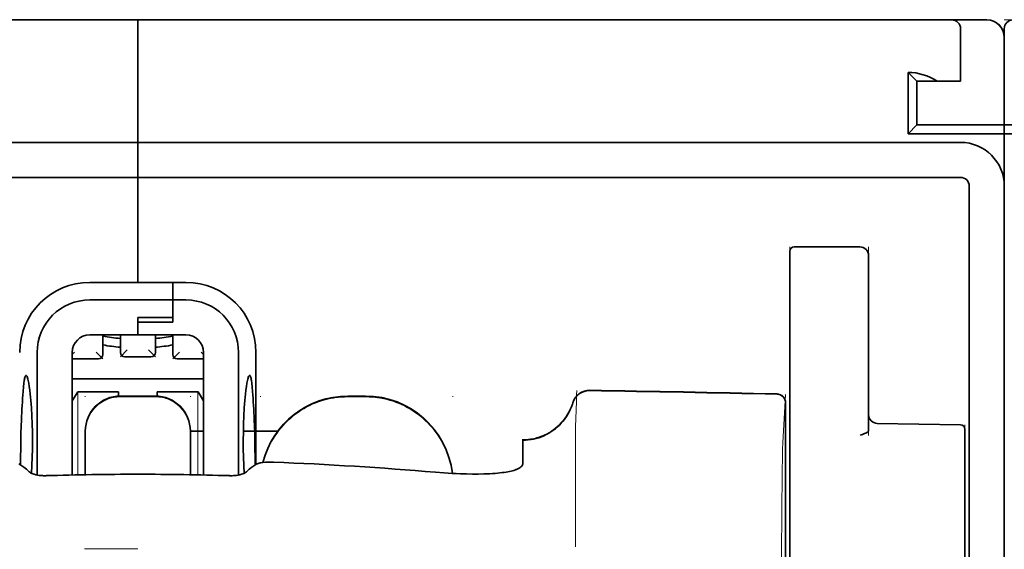
# Model space of a CAD drawing. Units: millimetres. Extents: x -3346 to 13869, y 2882 to 5365.
# Drawn here: x 6248 to 6304, y 4453 to 4483 of the extents above; entities that cross this region are included whole.
import ezdxf

# ---------------------------------------------------------------- set-up
doc = ezdxf.new("R2010")
doc.units = ezdxf.units.MM

msp = doc.modelspace()

# ---------------------------------------------------------------- linework, layer by layer
at = {"color": 5, "lineweight": 35}
for p, q in [((6210.914, 4482.693), (6254.579, 4482.693)), ((6298.243, 4482.693), (6254.579, 4482.693)), ((6207.937, 4475.746), (6254.579, 4475.746)), ((6301.22, 4475.746), (6254.579, 4475.746)), ((6207.937, 4473.762), (6254.579, 4473.762)), ((6301.22, 4473.762), (6254.579, 4473.762)), ((6303.701, 4473.762), (6303.701, 3916.047)), ((6301.716, 4473.266), (6301.716, 4416.006)), ((6303.701, 4473.266), (6303.701, 4345.395)), ((6303.701, 4473.266), (6303.701, 4345.395))]:
    msp.add_line(p, q, dxfattribs=at)
at = {"color": 5, "lineweight": 13}
for p, q in [((6210.914, 4482.693), (6254.579, 4482.693)), ((6298.243, 4482.693), (6254.579, 4482.693)), ((6303.701, 4482.229), (6303.701, 4441.517)), ((6207.937, 4475.746), (6254.579, 4475.746)), ((6301.22, 4475.746), (6254.579, 4475.746)), ((6303.701, 4473.295), (6303.701, 4345.425)), ((6303.701, 4473.295), (6303.701, 4345.425))]:
    msp.add_line(p, q, dxfattribs=at)
at = {"color": 5, "lineweight": 35, "ltscale": 0.00625}
for p, q in [((6254.579, 4482.197), (6254.579, 4482.693)), ((6254.579, 4482.693), (6254.579, 4482.197)), ((6303.701, 4476.243), (6303.701, 4476.739)), ((6303.701, 4476.243), (6303.701, 4476.739))]:
    msp.add_line(p, q, dxfattribs=at)
at = {"color": 5, "lineweight": 13, "ltscale": 0.06918}
msp.add_line((6293.283, 4482.702), (6287.791, 4482.707), dxfattribs=at)
at = {"color": 5, "lineweight": 35, "ltscale": 0.000311}
msp.add_line((6287.887, 4482.693), (6287.907, 4482.707), dxfattribs=at)
at = {"color": 5, "lineweight": 35, "ltscale": 0.000171}
msp.add_line((6287.888, 4482.694), (6287.9, 4482.702), dxfattribs=at)
at = {"color": 5, "lineweight": 35, "ltscale": 0.067712}
msp.add_line((6287.907, 4482.707), (6293.283, 4482.702), dxfattribs=at)
at = {"color": 5, "lineweight": 13, "ltscale": 0.116365}
msp.add_line((6293.471, 4482.693), (6302.709, 4482.693), dxfattribs=at)
at = {"color": 5, "lineweight": 35, "ltscale": 0.03125}
for p, q in [((6298.243, 4482.693), (6300.724, 4482.693)), ((6298.739, 4479.22), (6298.739, 4476.739))]:
    msp.add_line(p, q, dxfattribs=at)
at = {"color": 5, "lineweight": 13, "ltscale": 0.0375}
for p, q in [((6301.22, 4482.693), (6298.243, 4482.693)), ((6301.22, 4479.22), (6301.22, 4482.197))]:
    msp.add_line(p, q, dxfattribs=at)
at = {"color": 5, "lineweight": 35, "ltscale": 0.025001}
msp.add_line((6300.724, 4482.693), (6302.709, 4482.693), dxfattribs=at)
at = {"color": 5, "lineweight": 13, "ltscale": 0.0125}
for p, q in [((6303.701, 4482.693), (6304.694, 4482.693)), ((6267.479, 4461.372), (6266.487, 4461.372)), ((6267.479, 4461.32), (6266.487, 4461.32))]:
    msp.add_line(p, q, dxfattribs=at)
at = {"color": 5, "lineweight": 35, "ltscale": 0.08125}
for p, q in [((6254.579, 4475.746), (6254.579, 4482.197)), ((6254.579, 4482.197), (6254.579, 4475.746))]:
    msp.add_line(p, q, dxfattribs=at)
at = {"color": 5, "lineweight": 35, "ltscale": 0.0375}
for p, q in [((6301.22, 4479.22), (6301.22, 4482.197)), ((6303.701, 4476.243), (6303.701, 4473.266)), ((6303.701, 4473.266), (6303.701, 4476.243))]:
    msp.add_line(p, q, dxfattribs=at)
at = {"color": 5, "lineweight": 13, "ltscale": 0.069484}
msp.add_line((6303.701, 4476.739), (6303.701, 4482.255), dxfattribs=at)
at = {"color": 5, "lineweight": 35, "ltscale": 0.06875}
for p, q in [((6303.701, 4476.739), (6303.701, 4482.197)), ((6298.243, 4476.243), (6303.701, 4476.243)), ((6303.701, 4476.243), (6309.159, 4476.243))]:
    msp.add_line(p, q, dxfattribs=at)
at = {"color": 5, "lineweight": 35, "ltscale": 0.062501}
msp.add_line((6303.701, 4481.701), (6303.701, 4476.739), dxfattribs=at)
at = {"color": 5, "lineweight": 35, "ltscale": 0.04375}
for p, q in [((6298.243, 4479.716), (6298.243, 4476.243)), ((6296.01, 4469.33), (6296.01, 4465.857))]:
    msp.add_line(p, q, dxfattribs=at)
at = {"color": 5, "lineweight": 35, "ltscale": 0.008839}
for p, q in [((6298.739, 4479.22), (6298.243, 4479.716)), ((6298.739, 4476.739), (6298.243, 4476.243))]:
    msp.add_line(p, q, dxfattribs=at)
at = {"color": 5, "lineweight": 35, "ltscale": 0.014479}
msp.add_line((6299.889, 4479.22), (6298.739, 4479.22), dxfattribs=at)
at = {"color": 5, "lineweight": 35, "ltscale": 0.016771}
msp.add_line((6299.889, 4479.22), (6301.22, 4479.22), dxfattribs=at)
at = {"color": 5, "lineweight": 35, "ltscale": 0.0625}
msp.add_line((6298.739, 4476.739), (6303.701, 4476.739), dxfattribs=at)
at = {"color": 5, "lineweight": 35, "ltscale": 0.059375}
for p, q in [((6303.701, 4476.739), (6308.415, 4476.739)), ((6251.85, 4466.815), (6256.563, 4466.815))]:
    msp.add_line(p, q, dxfattribs=at)
at = {"color": 5, "lineweight": 35, "ltscale": 0.005872}
for p, q in [((6254.579, 4475.28), (6254.579, 4475.746)), ((6254.579, 4475.746), (6254.579, 4475.28))]:
    msp.add_line(p, q, dxfattribs=at)
at = {"color": 5, "lineweight": 35, "ltscale": 0.019128}
msp.add_line((6254.579, 4475.28), (6254.579, 4473.762), dxfattribs=at)
msp.add_line((6254.579, 4475.28), (6254.579, 4473.762), dxfattribs=at)
at = {"color": 5, "lineweight": 35, "ltscale": 0.075}
msp.add_line((6254.579, 4467.807), (6254.579, 4473.762), dxfattribs=at)
msp.add_line((6254.579, 4467.807), (6254.579, 4473.762), dxfattribs=at)
at = {"color": 5, "lineweight": 13, "ltscale": 0.05}
for p, q in [((6291.545, 4465.857), (6291.545, 4469.827)), ((6296.01, 4465.857), (6296.01, 4469.827))]:
    msp.add_line(p, q, dxfattribs=at)
at = {"color": 5, "lineweight": 35, "ltscale": 0.046875}
for p, q in [((6291.793, 4469.827), (6295.514, 4469.827)), ((6291.545, 4469.578), (6291.545, 4465.857))]:
    msp.add_line(p, q, dxfattribs=at)
at = {"color": 5, "lineweight": 13, "ltscale": 0.046875}
msp.add_line((6291.793, 4469.827), (6295.514, 4469.827), dxfattribs=at)
at = {"color": 5, "lineweight": 35, "ltscale": 0.034375}
for p, q in [((6254.579, 4467.807), (6251.85, 4467.807)), ((6254.579, 4464.83), (6251.85, 4464.83)), ((6254.579, 4464.83), (6257.308, 4464.83))]:
    msp.add_line(p, q, dxfattribs=at)
at = {"color": 5, "lineweight": 35, "ltscale": 0.025}
for p, q in [((6254.579, 4467.807), (6256.563, 4467.807)), ((6254.579, 4465.814), (6256.563, 4465.814)), ((6254.579, 4465.564), (6256.563, 4465.564)), ((6255.571, 4461.363), (6253.586, 4461.363))]:
    msp.add_line(p, q, dxfattribs=at)
at = {"color": 5, "lineweight": 35, "ltscale": 0.012497}
msp.add_line((6256.563, 4466.815), (6256.563, 4467.807), dxfattribs=at)
at = {"color": 5, "lineweight": 35, "ltscale": 0.009375}
for p, q in [((6257.308, 4467.807), (6256.563, 4467.807)), ((6257.308, 4466.815), (6256.563, 4466.815)), ((6257.556, 4459.372), (6258.3, 4459.372))]:
    msp.add_line(p, q, dxfattribs=at)
at = {"color": 5, "lineweight": 35, "ltscale": 0.0125}
for p, q in [((6256.563, 4467.807), (6256.563, 4466.815)), ((6267.479, 4461.363), (6266.487, 4461.363))]:
    msp.add_line(p, q, dxfattribs=at)
at = {"color": 5, "lineweight": 35, "ltscale": 0.012613}
msp.add_line((6256.563, 4466.815), (6256.563, 4465.814), dxfattribs=at)
at = {"color": 5, "lineweight": 35, "ltscale": 0.015765}
msp.add_line((6256.563, 4465.564), (6256.563, 4466.815), dxfattribs=at)
at = {"color": 5, "lineweight": 35, "ltscale": 0.012387}
msp.add_line((6254.579, 4465.814), (6254.579, 4464.83), dxfattribs=at)
at = {"color": 5, "lineweight": 35, "ltscale": 0.002871}
msp.add_line((6254.579, 4465.814), (6254.579, 4465.586), dxfattribs=at)
at = {"color": 5, "lineweight": 35, "ltscale": 0.033907}
msp.add_line((6291.545, 4465.857), (6291.545, 4463.165), dxfattribs=at)
at = {"color": 5, "lineweight": 13, "ltscale": 0.033907}
msp.add_line((6291.545, 4465.857), (6291.545, 4463.165), dxfattribs=at)
at = {"color": 5, "lineweight": 35, "ltscale": 0.034972}
msp.add_line((6296.01, 4465.857), (6296.01, 4463.081), dxfattribs=at)
at = {"color": 5, "lineweight": 13, "ltscale": 0.034972}
msp.add_line((6296.01, 4465.857), (6296.01, 4463.081), dxfattribs=at)
at = {"color": 5, "lineweight": 35, "ltscale": 0.000278}
msp.add_line((6254.579, 4465.586), (6254.579, 4465.564), dxfattribs=at)
at = {"color": 5, "lineweight": 35, "ltscale": 0.009235}
msp.add_line((6254.579, 4465.564), (6254.579, 4464.83), dxfattribs=at)
at = {"color": 5, "lineweight": 35, "ltscale": 0.014053}
for p, q in [((6252.594, 4464.83), (6252.594, 4463.715)), ((6256.563, 4464.83), (6256.563, 4463.715))]:
    msp.add_line(p, q, dxfattribs=at)
at = {"color": 5, "lineweight": 13, "ltscale": 0.014072}
for p, q in [((6252.594, 4464.83), (6252.594, 4463.713)), ((6256.563, 4464.83), (6256.563, 4463.713))]:
    msp.add_line(p, q, dxfattribs=at)
at = {"color": 5, "lineweight": 35, "ltscale": 0.012421}
for p, q in [((6253.586, 4463.844), (6253.586, 4464.83)), ((6255.571, 4463.844), (6255.571, 4464.83))]:
    msp.add_line(p, q, dxfattribs=at)
at = {"color": 5, "lineweight": 13, "ltscale": 0.012439}
for p, q in [((6253.586, 4463.843), (6253.586, 4464.83)), ((6255.571, 4463.843), (6255.571, 4464.83))]:
    msp.add_line(p, q, dxfattribs=at)
at = {"color": 5, "lineweight": 35, "ltscale": 0.08755}
for p, q in [((6248.872, 4463.838), (6248.872, 4456.887)), ((6260.285, 4456.887), (6260.285, 4463.838))]:
    msp.add_line(p, q, dxfattribs=at)
at = {"color": 5, "lineweight": 13, "ltscale": 0.018788}
for p, q in [((6252.347, 4463.458), (6250.856, 4463.458)), ((6255.324, 4463.587), (6253.833, 4463.587)), ((6258.302, 4463.458), (6256.81, 4463.458))]:
    msp.add_line(p, q, dxfattribs=at)
at = {"color": 5, "lineweight": 13, "ltscale": 0.002441}
msp.add_line((6250.994, 4463.852), (6250.857, 4463.715), dxfattribs=at)
at = {"color": 5, "lineweight": 35, "ltscale": 0.087527}
for p, q in [((6250.857, 4463.838), (6250.857, 4456.889)), ((6258.3, 4463.838), (6258.3, 4456.889))]:
    msp.add_line(p, q, dxfattribs=at)
at = {"color": 5, "lineweight": 35, "ltscale": 0.01875}
for p, q in [((6252.346, 4463.467), (6250.857, 4463.467)), ((6255.323, 4463.596), (6253.834, 4463.596)), ((6258.3, 4463.467), (6256.811, 4463.467))]:
    msp.add_line(p, q, dxfattribs=at)
at = {"color": 5, "lineweight": 13, "ltscale": 0.006859}
for p, q in [((6252.209, 4463.852), (6252.594, 4463.467)), ((6253.971, 4463.981), (6253.586, 4463.596)), ((6255.186, 4463.981), (6255.571, 4463.596)), ((6256.948, 4463.852), (6256.563, 4463.467))]:
    msp.add_line(p, q, dxfattribs=at)
at = {"color": 5, "lineweight": 13, "ltscale": 0.00244}
msp.add_line((6258.163, 4463.852), (6258.3, 4463.715), dxfattribs=at)
at = {"color": 5, "lineweight": 35, "ltscale": 0.08002}
msp.add_line((6261.277, 4457.485), (6261.277, 4463.838), dxfattribs=at)
at = {"color": 5, "lineweight": 35, "ltscale": 0.052657}
msp.add_line((6291.545, 4458.985), (6291.545, 4463.165), dxfattribs=at)
at = {"color": 5, "lineweight": 13, "ltscale": 0.049493}
msp.add_line((6291.545, 4459.236), (6291.545, 4463.165), dxfattribs=at)
at = {"color": 5, "lineweight": 35, "ltscale": 0.046294}
msp.add_line((6296.01, 4463.081), (6296.01, 4459.405), dxfattribs=at)
at = {"color": 5, "lineweight": 13, "ltscale": 0.049707}
msp.add_line((6296.01, 4463.081), (6296.01, 4459.134), dxfattribs=at)
at = {"color": 5, "lineweight": 35, "ltscale": 0.093749}
msp.add_line((6250.857, 4462.349), (6258.3, 4462.349), dxfattribs=at)
at = {"color": 5, "lineweight": 35, "ltscale": 0.007417}
msp.add_line((6250.86, 4461.103), (6251.167, 4461.605), dxfattribs=at)
at = {"color": 5, "lineweight": 35, "ltscale": 0.002195}
for p, q in [((6251.342, 4461.605), (6251.167, 4461.605)), ((6257.99, 4461.605), (6257.816, 4461.605))]:
    msp.add_line(p, q, dxfattribs=at)
at = {"color": 5, "lineweight": 13, "ltscale": 0.05932}
for p, q in [((6251.171, 4456.896), (6251.171, 4461.605)), ((6257.986, 4456.896), (6257.986, 4461.605))]:
    msp.add_line(p, q, dxfattribs=at)
at = {"color": 5, "lineweight": 35, "ltscale": 0.027022}
for p, q in [((6253.487, 4461.605), (6251.342, 4461.605)), ((6255.67, 4461.605), (6257.816, 4461.605))]:
    msp.add_line(p, q, dxfattribs=at)
at = {"color": 5, "lineweight": 13, "ltscale": 0.000436}
for p, q in [((6251.601, 4461.328), (6251.601, 4461.363)), ((6257.556, 4461.328), (6257.556, 4461.363)), ((6261.525, 4461.328), (6261.525, 4461.363)), ((6272.441, 4461.328), (6272.441, 4461.363))]:
    msp.add_line(p, q, dxfattribs=at)
at = {"color": 5, "lineweight": 35, "ltscale": 0.003078}
msp.add_line((6253.487, 4461.361), (6253.487, 4461.605), dxfattribs=at)
at = {"color": 5, "lineweight": 13, "ltscale": 0.025}
for p, q in [((6255.571, 4461.372), (6253.586, 4461.372)), ((6255.571, 4461.32), (6253.586, 4461.32))]:
    msp.add_line(p, q, dxfattribs=at)
at = {"color": 5, "lineweight": 35, "ltscale": 0.003079}
msp.add_line((6255.67, 4461.361), (6255.67, 4461.605), dxfattribs=at)
at = {"color": 5, "lineweight": 35, "ltscale": 0.007481}
msp.add_line((6258.3, 4461.099), (6257.99, 4461.605), dxfattribs=at)
at = {"color": 5, "lineweight": 13, "ltscale": 0.034516}
msp.add_line((6291.145, 4458.722), (6291.301, 4461.458), dxfattribs=at)
at = {"color": 5, "lineweight": 35, "ltscale": 0.175238}
msp.add_line((6291.301, 4460.973), (6291.301, 4447.061), dxfattribs=at)
at = {"color": 5, "lineweight": 13, "ltscale": 0.175281}
msp.add_line((6291.303, 4460.976), (6291.303, 4447.061), dxfattribs=at)
at = {"color": 5, "lineweight": 13, "ltscale": 0.012666}
msp.add_line((6279.388, 4458.721), (6279.388, 4459.726), dxfattribs=at)
at = {"color": 5, "lineweight": 35, "ltscale": 0.059566}
msp.add_line((6296.498, 4459.816), (6301.226, 4459.734), dxfattribs=at)
at = {"color": 5, "lineweight": 13, "ltscale": 0.012083}
msp.add_line((6301.468, 4458.769), (6301.468, 4459.728), dxfattribs=at)
at = {"color": 5, "lineweight": 35, "ltscale": 0.000436}
for p, q in [((6251.601, 4459.344), (6251.601, 4459.379)), ((6257.556, 4459.344), (6257.556, 4459.379))]:
    msp.add_line(p, q, dxfattribs=at)
at = {"color": 5, "lineweight": 35, "ltscale": 0.030739}
for p, q in [((6251.601, 4459.344), (6251.601, 4456.904)), ((6257.556, 4456.904), (6257.556, 4459.344))]:
    msp.add_line(p, q, dxfattribs=at)
at = {"color": 5, "lineweight": 13, "ltscale": 0.03063}
for p, q in [((6251.601, 4459.335), (6251.601, 4456.904)), ((6257.556, 4456.904), (6257.556, 4459.335))]:
    msp.add_line(p, q, dxfattribs=at)
at = {"color": 5, "lineweight": 35, "ltscale": 0.024591}
msp.add_line((6260.56, 4459.372), (6262.513, 4459.372), dxfattribs=at)
at = {"color": 5, "lineweight": 13, "ltscale": 0.005746}
msp.add_line((6291.545, 4459.236), (6291.545, 4458.78), dxfattribs=at)
at = {"color": 5, "lineweight": 35, "ltscale": 0.012056}
msp.add_line((6301.468, 4458.529), (6301.468, 4459.486), dxfattribs=at)
at = {"color": 5, "lineweight": 35, "ltscale": 4.6e-05}
msp.add_line((6276.411, 4458.854), (6276.411, 4458.857), dxfattribs=at)
at = {"color": 5, "lineweight": 35, "ltscale": 0.016392}
msp.add_line((6276.411, 4457.552), (6276.411, 4458.854), dxfattribs=at)
at = {"color": 5, "lineweight": 13, "ltscale": 0.000182}
msp.add_line((6279.388, 4458.706), (6279.388, 4458.721), dxfattribs=at)
at = {"color": 5, "lineweight": 13, "ltscale": 0.060257}
msp.add_line((6279.388, 4458.706), (6279.388, 4453.922), dxfattribs=at)
at = {"color": 5, "lineweight": 35, "ltscale": 0.005745}
msp.add_line((6291.545, 4458.985), (6291.545, 4458.529), dxfattribs=at)
at = {"color": 5, "lineweight": 13, "ltscale": 0.116107}
msp.add_line((6291.545, 4458.78), (6291.545, 4449.562), dxfattribs=at)
at = {"color": 5, "lineweight": 35, "ltscale": 0.113173}
for p, q in [((6291.545, 4458.529), (6291.545, 4449.544)), ((6301.468, 4449.544), (6301.468, 4458.529))]:
    msp.add_line(p, q, dxfattribs=at)
at = {"color": 5, "lineweight": 13, "ltscale": 0.116032}
msp.add_line((6301.468, 4449.557), (6301.468, 4458.769), dxfattribs=at)
at = {"color": 5, "lineweight": 35, "ltscale": 0.004046}
for p, q in [((6248.108, 4457.338), (6247.838, 4457.513)), ((6261.05, 4457.338), (6261.32, 4457.513))]:
    msp.add_line(p, q, dxfattribs=at)
at = {"color": 5, "lineweight": 13, "ltscale": 0.000549}
msp.add_line((6261.525, 4457.579), (6261.525, 4457.622), dxfattribs=at)
at = {"color": 5, "lineweight": 13, "ltscale": 0.014447}
msp.add_line((6279.388, 4453.966), (6279.391, 4452.819), dxfattribs=at)
at = {"color": 5, "lineweight": 13, "ltscale": 0.038194}
msp.add_line((6254.579, 4452.694), (6251.546, 4452.695), dxfattribs=at)
at = {"color": 5, "lineweight": 13}
for points in [[(6303.677, 4481.928), (6303.66, 4481.996), (6303.65, 4482.028), (6303.634, 4482.075), (6303.604, 4482.148), (6303.57, 4482.213), (6303.532, 4482.275), (6303.488, 4482.334), (6303.439, 4482.391), (6303.384, 4482.445), (6303.321, 4482.497), (6303.252, 4482.543), (6303.178, 4482.585), (6303.1, 4482.62), (6303.06, 4482.635), (6303.018, 4482.649), (6302.969, 4482.662), (6302.918, 4482.672), (6302.848, 4482.682), (6302.802, 4482.687), (6302.709, 4482.693)], [(6301.22, 4475.746), (6301.392, 4475.738), (6301.478, 4475.731), (6301.542, 4475.725), (6301.606, 4475.716), (6301.669, 4475.706), (6301.733, 4475.694), (6301.859, 4475.663), (6301.984, 4475.626), (6302.107, 4475.582), (6302.227, 4475.533), (6302.343, 4475.478), (6302.457, 4475.416), (6302.568, 4475.349), (6302.675, 4475.276), (6302.777, 4475.197), (6302.876, 4475.113), (6302.97, 4475.024), (6303.06, 4474.93), (6303.144, 4474.832), (6303.223, 4474.729), (6303.297, 4474.622), (6303.365, 4474.512), (6303.427, 4474.399), (6303.483, 4474.283), (6303.533, 4474.164), (6303.577, 4474.041), (6303.615, 4473.918), (6303.631, 4473.854), (6303.646, 4473.791), (6303.658, 4473.727), (6303.669, 4473.664), (6303.684, 4473.542), (6303.691, 4473.46), (6303.701, 4473.295)], [(6303.712, 4473.46), (6303.701, 4473.295)], [(6251.601, 4459.387), (6251.609, 4459.526), (6251.614, 4459.595), (6251.626, 4459.698), (6251.64, 4459.78), (6251.658, 4459.861), (6251.68, 4459.942), (6251.699, 4460.002), (6251.72, 4460.062), (6251.766, 4460.179), (6251.819, 4460.291), (6251.876, 4460.394), (6251.938, 4460.494), (6252.007, 4460.589), (6252.081, 4460.68), (6252.16, 4460.767), (6252.244, 4460.849), (6252.333, 4460.926), (6252.426, 4460.997), (6252.495, 4461.045), (6252.566, 4461.09), (6252.638, 4461.131), (6252.694, 4461.16), (6252.75, 4461.187), (6252.865, 4461.236), (6252.984, 4461.278), (6253.084, 4461.308), (6253.186, 4461.332), (6253.289, 4461.349), (6253.387, 4461.36), (6253.454, 4461.365), (6253.586, 4461.372)], [(6253.586, 4461.32), (6253.448, 4461.313), (6253.379, 4461.307), (6253.275, 4461.295), (6253.194, 4461.281), (6253.113, 4461.263), (6253.032, 4461.241), (6252.971, 4461.222), (6252.911, 4461.201), (6252.795, 4461.155), (6252.682, 4461.102), (6252.579, 4461.045), (6252.48, 4460.983), (6252.384, 4460.915), (6252.293, 4460.841), (6252.206, 4460.762), (6252.124, 4460.677), (6252.047, 4460.589), (6251.976, 4460.495), (6251.928, 4460.426), (6251.884, 4460.355), (6251.842, 4460.283), (6251.813, 4460.228), (6251.786, 4460.172), (6251.737, 4460.056), (6251.695, 4459.938), (6251.666, 4459.838), (6251.642, 4459.736), (6251.624, 4459.633), (6251.613, 4459.534), (6251.608, 4459.468), (6251.601, 4459.335)], [(6255.571, 4461.372), (6255.71, 4461.365), (6255.779, 4461.359), (6255.882, 4461.347), (6255.963, 4461.333), (6256.045, 4461.315), (6256.126, 4461.293), (6256.186, 4461.274), (6256.246, 4461.253), (6256.363, 4461.207), (6256.475, 4461.154), (6256.578, 4461.097), (6256.677, 4461.035), (6256.773, 4460.966), (6256.864, 4460.893), (6256.951, 4460.813), (6257.033, 4460.729), (6257.11, 4460.64), (6257.181, 4460.547), (6257.229, 4460.478), (6257.274, 4460.407), (6257.315, 4460.335), (6257.344, 4460.28), (6257.371, 4460.224), (6257.42, 4460.108), (6257.462, 4459.99), (6257.492, 4459.89), (6257.516, 4459.787), (6257.533, 4459.685), (6257.544, 4459.586), (6257.549, 4459.52), (6257.556, 4459.387)], [(6257.556, 4459.335), (6257.549, 4459.474), (6257.543, 4459.543), (6257.531, 4459.646), (6257.517, 4459.728), (6257.499, 4459.809), (6257.477, 4459.89), (6257.458, 4459.95), (6257.437, 4460.01), (6257.391, 4460.127), (6257.338, 4460.239), (6257.281, 4460.342), (6257.219, 4460.442), (6257.15, 4460.537), (6257.077, 4460.628), (6256.997, 4460.715), (6256.913, 4460.797), (6256.824, 4460.874), (6256.731, 4460.946), (6256.662, 4460.993), (6256.591, 4461.038), (6256.519, 4461.079), (6256.463, 4461.108), (6256.407, 4461.135), (6256.292, 4461.184), (6256.174, 4461.226), (6256.074, 4461.256), (6255.971, 4461.28), (6255.869, 4461.297), (6255.77, 4461.308), (6255.704, 4461.313), (6255.571, 4461.32)], [(6261.668, 4457.6), (6261.718, 4457.782), (6261.774, 4457.962), (6261.837, 4458.14), (6261.906, 4458.316), (6261.982, 4458.489), (6262.064, 4458.659), (6262.153, 4458.826), (6262.248, 4458.989), (6262.35, 4459.149), (6262.457, 4459.305), (6262.57, 4459.456), (6262.689, 4459.603), (6262.813, 4459.745), (6262.943, 4459.883), (6263.078, 4460.015), (6263.217, 4460.142), (6263.362, 4460.264), (6263.511, 4460.38), (6263.664, 4460.491), (6263.822, 4460.595), (6263.984, 4460.694), (6264.149, 4460.787), (6264.318, 4460.872), (6264.489, 4460.951), (6264.663, 4461.024), (6264.839, 4461.09), (6265.019, 4461.15), (6265.201, 4461.203), (6265.361, 4461.244), (6265.524, 4461.279), (6265.687, 4461.307), (6265.851, 4461.329), (6265.956, 4461.339), (6266.062, 4461.348), (6266.204, 4461.358), (6266.487, 4461.372)], [(6266.487, 4461.32), (6266.293, 4461.311), (6266.197, 4461.305), (6266.052, 4461.295), (6265.943, 4461.286), (6265.835, 4461.275), (6265.673, 4461.253), (6265.511, 4461.224), (6265.351, 4461.189), (6265.193, 4461.149), (6265.012, 4461.096), (6264.834, 4461.036), (6264.659, 4460.97), (6264.486, 4460.898), (6264.317, 4460.82), (6264.149, 4460.735), (6263.985, 4460.643), (6263.825, 4460.545), (6263.668, 4460.442), (6263.516, 4460.332), (6263.368, 4460.217), (6263.225, 4460.097), (6263.086, 4459.971), (6262.952, 4459.84), (6262.823, 4459.704), (6262.7, 4459.564), (6262.581, 4459.418), (6262.468, 4459.269), (6262.361, 4459.115), (6262.26, 4458.957), (6262.165, 4458.795), (6262.077, 4458.633), (6261.996, 4458.467), (6261.921, 4458.299), (6261.852, 4458.128), (6261.789, 4457.955), (6261.732, 4457.779), (6261.682, 4457.601)], [(6267.479, 4461.372), (6267.694, 4461.362), (6267.801, 4461.355), (6267.961, 4461.344), (6268.081, 4461.332), (6268.201, 4461.318), (6268.289, 4461.306), (6268.378, 4461.291), (6268.467, 4461.274), (6268.557, 4461.255), (6268.734, 4461.212), (6268.907, 4461.162), (6269.08, 4461.106), (6269.251, 4461.044), (6269.419, 4460.977), (6269.585, 4460.903), (6269.748, 4460.823), (6269.908, 4460.737), (6270.065, 4460.645), (6270.218, 4460.548), (6270.368, 4460.445), (6270.513, 4460.336), (6270.655, 4460.223), (6270.792, 4460.104), (6270.925, 4459.981), (6271.053, 4459.853), (6271.176, 4459.72), (6271.295, 4459.582), (6271.409, 4459.44), (6271.517, 4459.295), (6271.62, 4459.145), (6271.717, 4458.992), (6271.809, 4458.835), (6271.895, 4458.675), (6271.974, 4458.512), (6272.048, 4458.347), (6272.115, 4458.179), (6272.177, 4458.009), (6272.233, 4457.836), (6272.283, 4457.66), (6272.324, 4457.491), (6272.358, 4457.32), (6272.386, 4457.148), (6272.406, 4456.976)], [(6272.4, 4456.976), (6272.39, 4457.064), (6272.378, 4457.153), (6272.363, 4457.242), (6272.347, 4457.331), (6272.308, 4457.507), (6272.263, 4457.68), (6272.211, 4457.853), (6272.153, 4458.024), (6272.09, 4458.193), (6272.02, 4458.359), (6271.945, 4458.522), (6271.863, 4458.683), (6271.776, 4458.84), (6271.683, 4458.995), (6271.584, 4459.146), (6271.48, 4459.293), (6271.371, 4459.436), (6271.257, 4459.575), (6271.138, 4459.71), (6271.014, 4459.841), (6270.885, 4459.967), (6270.752, 4460.088), (6270.614, 4460.204), (6270.472, 4460.316), (6270.327, 4460.422), (6270.177, 4460.522), (6270.025, 4460.618), (6269.868, 4460.707), (6269.709, 4460.791), (6269.546, 4460.869), (6269.381, 4460.941), (6269.214, 4461.007), (6269.044, 4461.067), (6268.872, 4461.121), (6268.699, 4461.169), (6268.522, 4461.211), (6268.433, 4461.229), (6268.344, 4461.245), (6268.256, 4461.259), (6268.167, 4461.271), (6268.053, 4461.283), (6267.939, 4461.294), (6267.786, 4461.304), (6267.684, 4461.31), (6267.479, 4461.32)], [(6279.228, 4460.982), (6279.175, 4460.837), (6279.148, 4460.767), (6279.106, 4460.666), (6279.072, 4460.592), (6279.036, 4460.518), (6278.975, 4460.407), (6278.908, 4460.296), (6278.829, 4460.177), (6278.744, 4460.062), (6278.655, 4459.951), (6278.56, 4459.844), (6278.46, 4459.742), (6278.356, 4459.645), (6278.247, 4459.553), (6278.134, 4459.466), (6278.008, 4459.38), (6277.879, 4459.3), (6277.745, 4459.227), (6277.608, 4459.161), (6277.539, 4459.13), (6277.468, 4459.102), (6277.327, 4459.051), (6277.181, 4459.006), (6277.106, 4458.986), (6277.031, 4458.968), (6276.93, 4458.947), (6276.831, 4458.931), (6276.732, 4458.918), (6276.609, 4458.908), (6276.528, 4458.904), (6276.364, 4458.899)], [(6291.07, 4449.364), (6291.074, 4451.784), (6291.078, 4452.967), (6291.084, 4454.244), (6291.092, 4455.446), (6291.1, 4456.345), (6291.109, 4457.156), (6291.12, 4457.848), (6291.132, 4458.367), (6291.145, 4458.722)]]:
    msp.add_lwpolyline(points, dxfattribs=at)
at = {"color": 5, "lineweight": 35}
for points in [[(6248.24, 4462.532), (6248.23, 4462.53), (6248.221, 4462.524), (6248.212, 4462.515), (6248.204, 4462.504), (6248.194, 4462.484), (6248.184, 4462.459), (6248.171, 4462.419), (6248.158, 4462.37), (6248.146, 4462.313), (6248.135, 4462.248), (6248.114, 4462.097), (6248.091, 4461.88), (6248.072, 4461.63)], [(6248.548, 4456.987), (6248.572, 4457.431), (6248.589, 4457.892), (6248.599, 4458.365), (6248.602, 4458.843), (6248.598, 4459.32), (6248.587, 4459.792), (6248.569, 4460.251), (6248.545, 4460.692), (6248.53, 4460.905), (6248.514, 4461.111), (6248.497, 4461.298), (6248.479, 4461.477), (6248.452, 4461.707), (6248.424, 4461.915), (6248.394, 4462.098), (6248.363, 4462.253), (6248.347, 4462.319), (6248.331, 4462.376), (6248.315, 4462.425), (6248.299, 4462.465), (6248.279, 4462.502), (6248.269, 4462.515), (6248.259, 4462.525), (6248.25, 4462.53), (6248.24, 4462.532)], [(6260.609, 4456.987), (6260.586, 4457.431), (6260.569, 4457.892), (6260.559, 4458.365), (6260.556, 4458.843), (6260.56, 4459.32), (6260.571, 4459.792), (6260.588, 4460.251), (6260.613, 4460.692), (6260.627, 4460.905), (6260.643, 4461.111), (6260.66, 4461.298), (6260.678, 4461.477), (6260.705, 4461.707), (6260.733, 4461.915), (6260.763, 4462.098), (6260.795, 4462.253), (6260.81, 4462.319), (6260.826, 4462.376), (6260.842, 4462.425), (6260.859, 4462.465), (6260.878, 4462.502), (6260.888, 4462.515), (6260.898, 4462.524), (6260.908, 4462.53), (6260.917, 4462.532)], [(6260.917, 4462.532), (6260.927, 4462.53), (6260.937, 4462.524), (6260.945, 4462.515), (6260.953, 4462.504), (6260.963, 4462.484), (6260.974, 4462.459), (6260.987, 4462.419), (6260.999, 4462.37), (6261.011, 4462.313), (6261.022, 4462.248), (6261.044, 4462.097), (6261.066, 4461.88), (6261.086, 4461.63)], [(6276.411, 4458.857), (6276.563, 4458.862), (6276.715, 4458.875), (6276.867, 4458.896), (6277.017, 4458.924), (6277.165, 4458.96), (6277.311, 4459.004), (6277.455, 4459.056), (6277.597, 4459.115), (6277.735, 4459.181), (6277.87, 4459.255), (6278.001, 4459.335), (6278.127, 4459.422), (6278.25, 4459.516), (6278.367, 4459.616), (6278.479, 4459.722), (6278.586, 4459.834), (6278.687, 4459.951), (6278.782, 4460.073), (6278.871, 4460.201), (6278.953, 4460.332), (6279.028, 4460.468), (6279.097, 4460.608), (6279.158, 4460.751), (6279.212, 4460.897), (6279.237, 4460.975)], [(6247.934, 4457.451), (6247.935, 4457.921), (6247.939, 4458.385), (6247.944, 4458.83), (6247.952, 4459.256), (6247.963, 4459.657), (6247.978, 4460.019)], [(6261.223, 4457.451), (6261.222, 4457.921), (6261.219, 4458.385), (6261.213, 4458.83), (6261.205, 4459.256), (6261.194, 4459.657), (6261.179, 4460.019)], [(6296.01, 4459.405), (6296.008, 4459.392), (6296.002, 4459.379), (6295.99, 4459.361), (6295.972, 4459.344), (6295.951, 4459.328), (6295.918, 4459.307), (6295.881, 4459.287), (6295.84, 4459.267), (6295.781, 4459.241), (6295.653, 4459.191), (6295.526, 4459.146)], [(6261.32, 4457.513), (6261.356, 4457.531), (6261.402, 4457.549), (6261.458, 4457.564), (6261.505, 4457.575), (6261.557, 4457.584), (6261.67, 4457.6), (6261.81, 4457.612), (6261.96, 4457.619), (6262.115, 4457.621), (6262.274, 4457.617)], [(6276.043, 4457.203), (6276.121, 4457.235), (6276.189, 4457.271), (6276.248, 4457.309), (6276.298, 4457.348), (6276.339, 4457.388), (6276.37, 4457.429), (6276.383, 4457.45), (6276.393, 4457.47), (6276.403, 4457.498), (6276.409, 4457.525), (6276.411, 4457.552)], [(6249.373, 4456.851), (6249.233, 4456.85), (6249.164, 4456.853), (6249.095, 4456.858), (6248.993, 4456.868), (6248.894, 4456.883), (6248.798, 4456.903), (6248.707, 4456.927), (6248.618, 4456.957), (6248.577, 4456.974), (6248.538, 4456.992), (6248.491, 4457.018), (6248.451, 4457.045), (6248.419, 4457.074)], [(6259.784, 4456.851), (6259.924, 4456.85), (6259.993, 4456.853), (6260.062, 4456.858), (6260.164, 4456.868), (6260.263, 4456.883), (6260.359, 4456.903), (6260.451, 4456.927), (6260.539, 4456.957), (6260.581, 4456.974), (6260.619, 4456.992), (6260.666, 4457.018), (6260.706, 4457.045), (6260.738, 4457.074)], [(6271.449, 4457.042), (6271.924, 4457.005), (6272.163, 4456.989), (6272.401, 4456.976), (6272.634, 4456.965), (6272.864, 4456.955), (6273.209, 4456.946), (6273.547, 4456.941), (6273.877, 4456.942), (6274.197, 4456.948)], [(6274.197, 4456.948), (6274.365, 4456.954), (6274.529, 4456.962), (6274.683, 4456.971), (6274.831, 4456.982), (6274.97, 4456.994), (6275.103, 4457.008), (6275.226, 4457.023), (6275.344, 4457.039), (6275.451, 4457.056), (6275.554, 4457.074), (6275.647, 4457.092), (6275.735, 4457.112), (6275.814, 4457.131), (6275.889, 4457.152), (6275.955, 4457.172), (6276.017, 4457.193), (6276.043, 4457.203)]]:
    msp.add_lwpolyline(points, dxfattribs=at)
for centre, radius, start, end in [((6293.281, 4480.717), 1.985, 84.5013, 89.95), ((6300.724, 4482.197), 0.496, 0, 90), ((6302.709, 4481.701), 0.992, 0, 90), ((6304.197, 4482.197), 0.496, 90, 180), ((6298.243, 4476.739), 2.977, 56.4427, 90), ((6301.22, 4473.266), 2.481, 0, 90), ((6301.22, 4473.266), 0.496, 0, 90), ((6291.793, 4469.578), 0.248, 90, 180), ((6295.514, 4469.33), 0.496, 0, 90), ((6251.85, 4463.838), 3.969, 90, 180), ((6257.308, 4463.838), 3.969, 0, 90), ((6251.85, 4463.838), 2.977, 90, 180), ((6257.308, 4463.838), 2.977, 0, 90), ((6251.85, 4463.838), 0.992, 90, 180), ((6254.579, 4475.25), 10.668, 259.2776, 264.6622), ((6254.579, 4475.25), 10.668, 275.3373, 280.7219), ((6257.308, 4463.838), 0.992, 0, 90), ((6254.579, 4475.25), 11.164, 259.7594, 264.9001), ((6254.579, 4475.25), 11.164, 275.0994, 280.2401), ((6252.346, 4463.715), 0.248, 270, 0), ((6253.834, 4463.844), 0.248, 180, 270), ((6255.323, 4463.844), 0.248, 270, 0), ((6256.811, 4463.715), 0.248, 180, 270), ((6331.182, 4455.984), 83.302, 176.11355, 177.22353), ((6253.586, 4459.379), 1.985, 89.9962, 179.9962), ((6255.571, 4459.379), 1.985, 0.0038, 90.0038), ((6177.974, 4455.984), 83.303, 2.77644, 3.88637), ((6266.487, 4456.401), 4.962, 89.9969, 166.0178), ((6267.48, 4456.402), 4.962, 6.6426, 90.0038), ((6280.186, 4460.684), 0.992, 89.222, 162.9181), ((6254.17, 2836.48), 1625.405, 88.708106, 89.082428), ((6290.804, 4460.974), 0.497, 359.8236, 88.5455), ((6296.506, 4460.312), 0.496, 180, 269), ((6301.22, 4459.486), 0.248, 0, 88.666), ((6247.165, 4455.917), 1.706, 42.7181, 56.4598), ((6261.992, 4455.917), 1.706, 123.5402, 137.2819), ((6254.53, 4260.508), 197.261, 85.07968, 87.75015), ((6254.575, 4284.759), 172.171, 89.99889, 91.73153), ((6254.582, 4284.759), 172.171, 88.26847, 90.00111)]:
    msp.add_arc(centre, radius, start, end, dxfattribs=at)
at = {"color": 5, "lineweight": 13}
for centre, radius, start, end in [((6280.185, 4460.717), 0.992, 89.1111, 164.512), ((6229.819, 4462.522), 49.648, 356.7714, 359.0333), ((6254.163, 2837.749), 1624.168, 88.706836, 89.081451), ((6290.806, 4461.006), 0.498, 356.592, 88.6917)]:
    msp.add_arc(centre, radius, start, end, dxfattribs=at)

doc.saveas('drawing.dxf')
